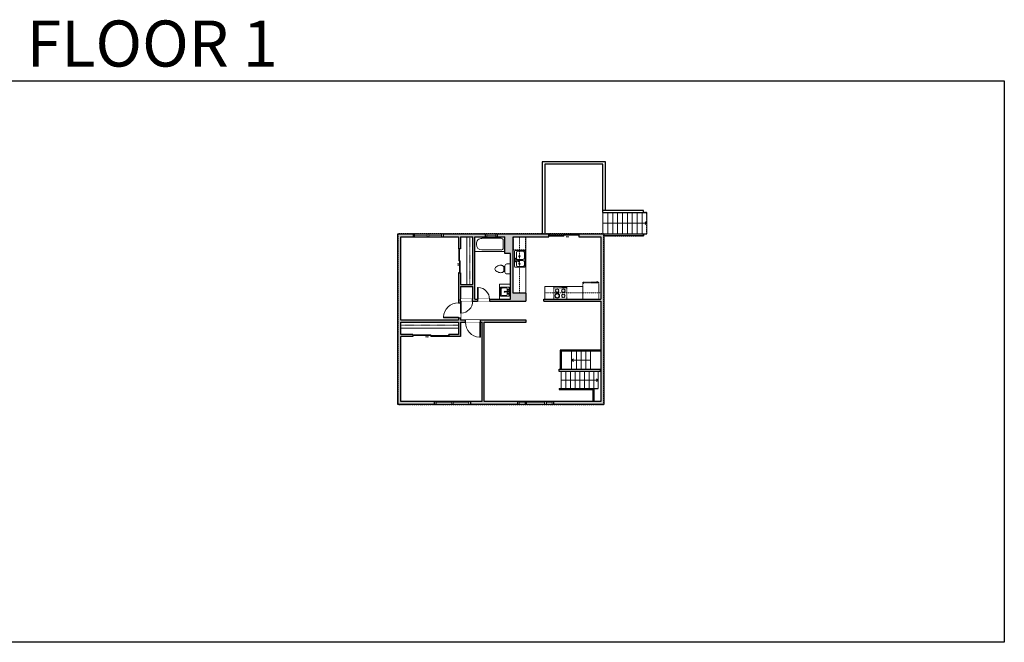
# Model space of a CAD drawing. Units: inches. Extents: x -21 to 3979, y -2728 to -1480.
# Drawn here: x 2006 to 3979, y -2728 to -1480 of the extents above; entities that cross this region are included whole.
import ezdxf

# ---------------------------------------------------------------- set-up
doc = ezdxf.new("R2010")
doc.units = ezdxf.units.IN
doc.linetypes.add('Dash', pattern=[0.23622, 0.11811, -0.11811])
doc.layers.get('0').update_dxf_attribs({"color": 255})
doc.layers.get('Defpoints').update_dxf_attribs({"color": 6, "linetype": 'Dash'})
for name, color, linetype, lineweight in [('A-DOOR&WINDOWS', 4, 'Continuous', 9), ('A-OBJECT', 2, 'Continuous', 9), ('A-STAIRS', 1, 'Continuous', 15)]:
    doc.layers.add(name, color=color, linetype=linetype, lineweight=lineweight)
doc.layers.add('A-WALL', color=252, linetype='Continuous')
doc.styles.get("Standard").update_dxf_attribs({"font": 'arial.ttf'})

# ---------------------------------------------------------------- blocks, each defined once
blk = doc.blocks.new('*U234')
blk.add_lwpolyline([(0, -21.5), (0, 21.5)])
blk = doc.blocks.new('*U235')
at = {"layer": 'A-STAIRS', "color": 0, "linetype": 'ByBlock', "lineweight": -2, "transparency": 16777216}
for p in [(0, 0), (9.8125, 0), (19.625, 0), (29.4375, 0), (39.25, 0), (49.0625, 0), (58.875, 0), (68.6875, 0), (78.5, 0), (88.3125, 0)]:
    blk.add_blockref('*U234', p, dxfattribs=at)
blk = doc.blocks.new('*U236')
blk.add_lwpolyline([(0, 18.1), (0, -18.1)])
blk = doc.blocks.new('*U237')
at = {"layer": 'A-STAIRS', "color": 0, "linetype": 'ByBlock', "lineweight": -2, "transparency": 16777216}
for p in [(0, 0), (9.5, 0), (19, 0), (28.5, 0), (38, 0)]:
    blk.add_blockref('*U236', p, dxfattribs=at)
blk = doc.blocks.new('*U238')
blk.add_lwpolyline([(0, 16.9), (0, -16.9)])
blk = doc.blocks.new('*U239')
at = {"layer": 'A-STAIRS', "color": 0, "linetype": 'ByBlock', "lineweight": -2, "transparency": 16777216}
for p in [(0, 0), (9.3125, 0), (18.625, 0), (27.9375, 0), (37.25, 0), (46.5625, 0), (55.875, 0), (65.1875, 0), (74.5, 0)]:
    blk.add_blockref('*U238', p, dxfattribs=at)
blk = doc.blocks.new('*U250')
at = {"layer": 'A-OBJECT', "color": 0, "linetype": 'ByBlock', "lineweight": -2, "ltscale": 0.8}
for p, q in [((350, -724), (1163, -724)), ((1126, -694), (1143, -741)), ((1163, -688), (1163, -738))]:
    blk.add_line(p, q, dxfattribs=at)
blk.add_lwpolyline([(350, -758), (1163, -758), (1163, 118), (350, 118)], close=True, dxfattribs=at)
blk.add_lwpolyline([(451, -758), (451, -792), (418, -792), (418, -758)], dxfattribs=at)
for centre, radius in [((1144, -688), 19), ((1144, -688), 3), ((1153, -738), 10), ((1153, -738), 3)]:
    blk.add_circle(centre, radius, dxfattribs=at)
blk = doc.blocks.new('*U251')
at = {"layer": 'A-OBJECT', "color": 0, "linetype": 'ByBlock', "lineweight": -2}
for p, q in [((377, 54), (-295, 54)), ((-295, 54), (-295, -595)), ((377, 54), (377, -595)), ((-295, -537), (377, -537)), ((-295, -595), (377, -595))]:
    blk.add_line(p, q, dxfattribs=at)
at = {"layer": 'A-OBJECT', "color": 252, "linetype": 'Continuous', "lineweight": -2}
for p, q in [((-186, -57), (-227, -16)), ((-186, -192), (-227, -233)), ((-169, -336), (-200, -305)), ((-169, -436), (-200, -467)), ((-68, -336), (-37, -305)), ((-68, -436), (-37, -467)), ((-51, -57), (-10, -16)), ((-51, -192), (-10, -233)), ((144, -74), (113, -43)), ((144, -175), (113, -206)), ((150, -336), (119, -305)), ((150, -436), (119, -467)), ((245, -74), (276, -43)), ((245, -175), (276, -206)), ((251, -336), (282, -305)), ((251, -436), (282, -467))]:
    blk.add_line(p, q, dxfattribs=at)
at = {"layer": 'A-OBJECT', "color": 0, "linetype": 'Continuous', "lineweight": -2}
for p, q in [((-118, -124), (-118, -124)), ((-118, -386), (-118, -386)), ((194, -124), (194, -124)), ((200, -386), (200, -386))]:
    blk.add_line(p, q, dxfattribs=at)
for centre, radius in [((-118, -124), 120), ((-118, -386), 90.1), ((194, -124), 90.1), ((200, -386), 90.1), ((145, -566), 23.2), ((203, -566), 23.2), ((261, -566), 23.2), ((319, -566), 23.2)]:
    blk.add_circle(centre, radius, dxfattribs=at)
at = {"layer": 'A-OBJECT', "color": 250, "linetype": 'Continuous', "lineweight": -2}
for centre, radius in [((-118, -124), 106), ((-118, -386), 79.3), ((194, -124), 79.3), ((200, -386), 79.3)]:
    blk.add_circle(centre, radius, dxfattribs=at)
blk = doc.blocks.new('blocks$0$Sink Kitchen-Island - 18_ x 18_-1226390-SUBSTRUCTURE Copy 1')
at = {"layer": 'A-OBJECT', "color": 0, "linetype": 'ByBlock', "lineweight": -2}
for p, q in [((229, 0), (-229, 0)), ((-229, 0), (-229, -457)), ((229, -457), (229, 0)), ((-229, -457), (229, -457)), ((-190, -165), (-190, -368)), ((-13, -114), (-140, -114)), ((-140, -419), (140, -419)), ((-13, -57), (-13, -178)), ((13, -57), (13, -178)), ((140, -114), (13, -114)), ((191, -368), (191, -165))]:
    blk.add_line(p, q, dxfattribs=at)
for centre, radius, start, end in [((-140, -165), 50.8, 90, 180), ((-140, -368), 50.8, 180, 270), ((-102, -57), 25.4, 0, 180), ((-102, -57), 25.4, 180, 0), ((0, -231), 25.4, 0, 180), ((0, -231), 25.4, 180, 0), ((0, -57), 12.7, 0, 180), ((0, -178), 12.7, 180, 0), ((102, -57), 25.4, 0, 180), ((102, -57), 25.4, 180, 0), ((140, -165), 50.8, 0, 90), ((140, -368), 50.8, 270, 0)]:
    blk.add_arc(centre, radius, start, end, dxfattribs=at)
blk = doc.blocks.new('*U249')
at = {"layer": 'A-OBJECT', "color": 0, "linetype": 'ByBlock', "lineweight": -2}
for p, q in [((1517, 746), (0, 746)), ((0, 746), (0, 0)), ((76, 569), (76, 178)), ((1162, 670), (178, 670)), ((1517, 0), (1517, 746)), ((178, 76), (1162, 76)), ((1441, 356), (1441, 391))]:
    blk.add_line(p, q, dxfattribs=at)
blk.add_lwpolyline([(1517, 0), (0, 0)], dxfattribs=at)
for centre, radius, start, end in [((178, 569), 102, 90, 180), ((1162, 391), 279, 0, 90), ((178, 178), 102, 180, 270), ((1162, 356), 279, 270, 0)]:
    blk.add_arc(centre, radius, start, end, dxfattribs=at)
blk = doc.blocks.new('A$C001E2F87')
at = {"linetype": 'ByBlock'}
for p, q in [((320, 0), (-320, 0)), ((-350, -30), (-350, -406)), ((-320, -347), (-320, -139)), ((-261, -79), (-128, -79)), ((-128, -406), (-261, -406)), ((-79, -57), (-136, -192)), ((-136, -192), (-119, -202)), ((-119, -202), (-31, -85)), ((-68, -139), (-68, -347)), ((-51, -47), (-37, -55)), ((-29, -347), (-29, -139)), ((31, -79), (261, -79)), ((261, -406), (31, -406)), ((320, -139), (320, -347)), ((350, -406), (350, -30)), ((-320, -436), (320, -436))]:
    blk.add_line(p, q, dxfattribs=at)
for centre, radius in [((-202, -198), 24.8), ((-108, -50), 19.8), ((11, -50), 19.8), ((105, -198), 24.8)]:
    blk.add_circle(centre, radius, dxfattribs=at)
for centre, radius, start, end in [((-320, -30), 29.7, 90, 180), ((320, -30), 29.7, 0, 90), ((-320, -406), 29.7, 180, 270), ((-261, -139), 59.4, 90, 180), ((-261, -347), 59.4, 180, 270), ((-128, -139), 59.4, 56.607, 90), ((-128, -347), 59.4, 270, 0), ((-60, -64), 19.8, 60, 159.4623), ((-47, -72), 19.8, 320.5377, 60), ((31, -139), 59.4, 90, 180), ((31, -347), 59.4, 180, 270), ((261, -139), 59.4, 0, 90), ((261, -347), 59.4, 270, 0), ((320, -406), 29.7, 270, 0)]:
    blk.add_arc(centre, radius, start, end, dxfattribs=at)
blk = doc.blocks.new('blocks$0$Toilet-Domestic-2D - Toilet-Domestic-2D-1228486-SUBSTRUCTURE Copy 1')
at = {"layer": 'A-OBJECT', "color": 0, "linetype": 'ByBlock', "lineweight": -2}
for p, q in [((-186, 545), (-190, 495)), ((-172, 596), (-186, 545)), ((-154, 647), (-172, 596)), ((-130, 698), (-154, 647)), ((-95, 749), (-130, 698)), ((-70, 774), (-95, 749)), ((-48, 787), (-70, 774)), ((-13, 799), (-48, 787)), ((13, 799), (-13, 799)), ((48, 787), (13, 799)), ((70, 774), (48, 787)), ((95, 749), (70, 774)), ((130, 698), (95, 749)), ((154, 647), (130, 698)), ((172, 596), (154, 647)), ((186, 545), (172, 596)), ((190, 495), (186, 545)), ((-253, 0), (-253, 196)), ((-190, 495), (-188, 469)), ((-188, 469), (-184, 444)), ((-184, 444), (-177, 418)), ((-177, 418), (-163, 393)), ((-163, 393), (-132, 368)), ((-159, 291), (159, 291)), ((-132, 368), (-97, 355)), ((-123, 291), (-132, 368)), ((-97, 355), (-25, 342)), ((-25, 342), (25, 342)), ((25, 342), (97, 355)), ((97, 355), (132, 368)), ((123, 291), (132, 368)), ((132, 368), (163, 393)), ((163, 393), (177, 418)), ((177, 418), (184, 444)), ((184, 444), (188, 469)), ((188, 469), (190, 495)), ((253, 196), (253, 0))]:
    blk.add_line(p, q, dxfattribs=at)
blk.add_lwpolyline([(253, 0), (-253, 0)], dxfattribs=at)
for centre, start, end in [((-159, 196), 90, 180), ((159, 196), 0, 90)]:
    blk.add_arc(centre, 94.6, start, end, dxfattribs=at)
blk = doc.blocks.new('*U253')
at = {"layer": 'A-OBJECT', "color": 0, "linetype": 'ByBlock', "lineweight": -2, "transparency": 33554687}
blk.add_lwpolyline([(0, 0), (164.1, 0), (164.1, -17.1), (0, -17.1)], close=True, dxfattribs=at)
at = {"layer": 'A-OBJECT', "color": 0, "linetype": 'Dash', "lineweight": -2, "transparency": 33554687}
blk.add_lwpolyline([(164.1, -8.5), (0, -8.5)], dxfattribs=at)
blk = doc.blocks.new('*U252')
at = {"layer": 'A-OBJECT', "color": 0, "linetype": 'ByBlock', "lineweight": -2, "transparency": 33554687}
blk.add_lwpolyline([(0, 0), (136.1, 0), (136.1, -17.1), (0, -17.1)], close=True, dxfattribs=at)
at = {"layer": 'A-OBJECT', "color": 0, "linetype": 'Dash', "lineweight": -2, "transparency": 33554687}
blk.add_lwpolyline([(136.1, -8.5), (0, -8.5)], dxfattribs=at)
blk = doc.blocks.new('*U244')
at = {"color": 0, "linetype": 'ByBlock', "lineweight": -2}
blk.add_line((38, 0), (0, 0), dxfattribs=at)
at = {"color": 0, "linetype": 'ByBlock', "lineweight": -2, "transparency": 33554687}
blk.add_lwpolyline([(3.5, 2.7), (0, 0), (3.5, -2.7)], dxfattribs=at)
blk = doc.blocks.new('*U254')
at = {"color": 0, "linetype": 'ByBlock', "lineweight": -2}
blk.add_line((74.5, 0), (0, 0), dxfattribs=at)
at = {"color": 0, "linetype": 'ByBlock', "lineweight": -2, "transparency": 33554687}
blk.add_lwpolyline([(3.5, 2.7), (0, 0), (3.5, -2.7)], dxfattribs=at)
blk = doc.blocks.new('*U255')
at = {"color": 0, "linetype": 'ByBlock', "lineweight": -2}
blk.add_line((88.3, 0), (0, 0), dxfattribs=at)
at = {"color": 0, "linetype": 'ByBlock', "lineweight": -2, "transparency": 33554687}
blk.add_lwpolyline([(3.5, 2.7), (0, 0), (3.5, -2.7)], dxfattribs=at)
blk = doc.blocks.new('*U198')
blk.add_wipeout([(0, 30), (0, -195), (991, -195), (991, 30)]).dxf.layer = 'A-DOOR&WINDOWS'
at = {"color": 0, "linetype": 'ByBlock', "lineweight": -2, "transparency": 33554687}
blk.add_lwpolyline([(51, 989), (0, 989), (0, 0), (51, 0)], close=True, dxfattribs=at)
blk.add_arc((0, 0), 991, 0, 86.82115, dxfattribs=at)
at = {"layer": 'A-WALL', "transparency": 33554687}
for points in [[(0, 0), (0, -165)], [(991, 0), (991, -165)]]:
    blk.add_lwpolyline(points, dxfattribs=at)
blk = doc.blocks.new('*U196')
blk.add_wipeout([(0, 30), (0, -195), (1238, -195), (1238, 30)]).dxf.layer = 'A-DOOR&WINDOWS'
at = {"color": 0, "linetype": 'ByBlock', "lineweight": -2, "transparency": 33554687}
blk.add_lwpolyline([(51, 1237), (0, 1237), (0, 0), (51, 0)], close=True, dxfattribs=at)
blk.add_arc((0, 0), 1238, 0, 86.82115, dxfattribs=at)
at = {"layer": 'A-WALL', "transparency": 33554687}
for points in [[(0, 0), (0, -165)], [(1238, 0), (1238, -165)]]:
    blk.add_lwpolyline(points, dxfattribs=at)
blk = doc.blocks.new('*U80')
at = {"layer": 'A-DOOR&WINDOWS', "transparency": 33554687}
blk.add_hatch(color=9, dxfattribs=at).paths.add_polyline_path([(14, 12.2), (14, 13.2), (11, 12.7)], flags=0)
at = {"layer": 'A-DOOR&WINDOWS', "color": 9, "transparency": 33554687}
for p, q in [((14, 13.2), (11, 12.7)), ((23, 12.7), (11, 12.7)), ((11, 12.7), (14, 12.2)), ((14, 12.2), (14, 13.2))]:
    blk.add_line(p, q, dxfattribs=at)
at = {"layer": 'A-DOOR&WINDOWS', "color": 0, "linetype": 'ByBlock', "lineweight": -2, "transparency": 33554687}
for points in [[(-79.9, 9.9), (-79.9, 6.6), (0, 6.6), (0, 9.9)], [(0, 6.6), (0, 3.2), (79.9, 3.2), (79.9, 6.6)]]:
    blk.add_lwpolyline(points, close=True, dxfattribs=at)
at = {"layer": 'A-WALL', "transparency": 33554687}
for points in [[(-79.9, 2.1), (-79.9, 11)], [(79.9, 2.1), (79.9, 11)]]:
    blk.add_lwpolyline(points, dxfattribs=at)
blk = doc.blocks.new('*U81')
at = {"layer": 'A-DOOR&WINDOWS', "transparency": 33554687}
blk.add_hatch(color=9, dxfattribs=at).paths.add_polyline_path([(14, 12.2), (14, 13.2), (11, 12.7)], flags=0)
at = {"layer": 'A-DOOR&WINDOWS', "color": 9, "transparency": 33554687}
for p, q in [((14, 13.2), (11, 12.7)), ((23, 12.7), (11, 12.7)), ((11, 12.7), (14, 12.2)), ((14, 12.2), (14, 13.2))]:
    blk.add_line(p, q, dxfattribs=at)
at = {"layer": 'A-DOOR&WINDOWS', "color": 0, "linetype": 'ByBlock', "lineweight": -2, "transparency": 33554687}
for points in [[(-66.6, 9.9), (-66.6, 6.6), (0, 6.6), (0, 9.9)], [(0, 6.6), (0, 3.2), (66.6, 3.2), (66.6, 6.6)]]:
    blk.add_lwpolyline(points, close=True, dxfattribs=at)
at = {"layer": 'A-WALL', "transparency": 33554687}
for points in [[(-66.6, 2.1), (-66.6, 11)], [(66.6, 2.1), (66.6, 11)]]:
    blk.add_lwpolyline(points, dxfattribs=at)
blk = doc.blocks.new('*U82')
at = {"layer": 'A-DOOR&WINDOWS', "transparency": 33554687}
blk.add_hatch(color=9, dxfattribs=at).paths.add_polyline_path([(14, 12.2), (14, 13.2), (11, 12.7)], flags=0)
at = {"layer": 'A-DOOR&WINDOWS', "color": 9, "transparency": 33554687}
for p, q in [((14, 13.2), (11, 12.7)), ((23, 12.7), (11, 12.7)), ((11, 12.7), (14, 12.2)), ((14, 12.2), (14, 13.2))]:
    blk.add_line(p, q, dxfattribs=at)
at = {"layer": 'A-DOOR&WINDOWS', "color": 0, "linetype": 'ByBlock', "lineweight": -2, "transparency": 33554687}
for points in [[(-53.3, 9.9), (-53.3, 6.6), (0, 6.6), (0, 9.9)], [(0, 6.6), (0, 3.2), (53.3, 3.2), (53.3, 6.6)]]:
    blk.add_lwpolyline(points, close=True, dxfattribs=at)
at = {"layer": 'A-WALL', "transparency": 33554687}
for points in [[(-53.3, 2.1), (-53.3, 11)], [(53.3, 2.1), (53.3, 11)]]:
    blk.add_lwpolyline(points, dxfattribs=at)
blk = doc.blocks.new('*U256')
at = {"color": 252}
blk.add_wipeout([(31.5, 0), (31.5, -6), (-28.5, -6), (-28.5, 0)], dxfattribs=at)
at = {"color": 4}
for points in [[(3, -6), (3, -3.7), (3, -3.7), (3, -2.3), (3, -2.3), (3, 0), (0, 0), (0, -6)], [(28.5, -6), (28.5, -3.7), (28.5, -3.7), (28.5, -2.3), (28.5, -2.3), (28.5, 0), (31.5, 0), (31.5, -6)], [(-25.5, -6), (-25.5, -3.7), (-25.5, -3.7), (-25.5, -2.3), (-25.5, -2.3), (-25.5, 0), (-28.5, 0), (-28.5, -6)], [(0, -6), (0, -3.7), (0, -3.7), (0, -2.3), (0, -2.3), (0, 0), (3, 0), (3, -6)]]:
    blk.add_lwpolyline(points, close=True, dxfattribs=at)
at = {"color": 9}
for points in [[(3, 0), (28.5, 0)], [(0, 0), (-25.5, 0)], [(0, -6), (-25.5, -6)], [(3, -6), (28.5, -6)]]:
    blk.add_lwpolyline(points, dxfattribs=at)
for points in [[(0, -3), (-25.5, -3), (-25.5, -3), (0, -3)], [(3, -3), (28.5, -3), (28.5, -3), (3, -3)]]:
    blk.add_lwpolyline(points, close=True, dxfattribs=at)
at = {"layer": 'A-WALL'}
for points in [[(31.5, 0), (31.5, -6)], [(-28.5, 0), (-28.5, -6)]]:
    blk.add_lwpolyline(points, dxfattribs=at)
blk = doc.blocks.new('*U257')
at = {"color": 252}
blk.add_wipeout([(24, 0), (24, -6), (0, -6), (0, 0)], dxfattribs=at)
at = {"color": 4}
for points in [[(3, -6), (3, -3.7), (3, -3.7), (3, -2.3), (3, -2.3), (3, 0), (0, 0), (0, -6)], [(21, -6), (21, -3.7), (21, -3.7), (21, -2.3), (21, -2.3), (21, 0), (24, 0), (24, -6)]]:
    blk.add_lwpolyline(points, close=True, dxfattribs=at)
at = {"color": 9}
for points in [[(3, 0), (21, 0)], [(3, -6), (21, -6)]]:
    blk.add_lwpolyline(points, dxfattribs=at)
blk.add_lwpolyline([(3, -3), (21, -3), (21, -3), (3, -3)], close=True, dxfattribs=at)
at = {"layer": 'A-WALL'}
for points in [[(0, 0), (0, -6)], [(24, 0), (24, -6)]]:
    blk.add_lwpolyline(points, dxfattribs=at)
blk = doc.blocks.new('*U258')
at = {"color": 252}
blk.add_wipeout([(37.5, 0), (37.5, -6), (-34.5, -6), (-34.5, 0)], dxfattribs=at)
at = {"color": 4}
for points in [[(3, -6), (3, -3.7), (3, -3.7), (3, -2.3), (3, -2.3), (3, 0), (0, 0), (0, -6)], [(34.5, -6), (34.5, -3.7), (34.5, -3.7), (34.5, -2.3), (34.5, -2.3), (34.5, 0), (37.5, 0), (37.5, -6)], [(-31.5, -6), (-31.5, -3.7), (-31.5, -3.7), (-31.5, -2.3), (-31.5, -2.3), (-31.5, 0), (-34.5, 0), (-34.5, -6)], [(0, -6), (0, -3.7), (0, -3.7), (0, -2.3), (0, -2.3), (0, 0), (3, 0), (3, -6)]]:
    blk.add_lwpolyline(points, close=True, dxfattribs=at)
at = {"color": 9}
for points in [[(3, 0), (34.5, 0)], [(0, 0), (-31.5, 0)], [(0, -6), (-31.5, -6)], [(3, -6), (34.5, -6)]]:
    blk.add_lwpolyline(points, dxfattribs=at)
for points in [[(0, -3), (-31.5, -3), (-31.5, -3), (0, -3)], [(3, -3), (34.5, -3), (34.5, -3), (3, -3)]]:
    blk.add_lwpolyline(points, close=True, dxfattribs=at)
at = {"layer": 'A-WALL'}
for points in [[(37.5, 0), (37.5, -6)], [(-34.5, 0), (-34.5, -6)]]:
    blk.add_lwpolyline(points, dxfattribs=at)
blk = doc.blocks.new('*U259')
at = {"color": 252}
blk.add_wipeout([(18, 0), (18, -6), (0, -6), (0, 0)], dxfattribs=at)
at = {"color": 4}
for points in [[(3, -6), (3, -3.7), (3, -3.7), (3, -2.3), (3, -2.3), (3, 0), (0, 0), (0, -6)], [(15, -6), (15, -3.7), (15, -3.7), (15, -2.3), (15, -2.3), (15, 0), (18, 0), (18, -6)]]:
    blk.add_lwpolyline(points, close=True, dxfattribs=at)
at = {"color": 9}
for points in [[(3, 0), (15, 0)], [(3, -6), (15, -6)]]:
    blk.add_lwpolyline(points, dxfattribs=at)
blk.add_lwpolyline([(3, -3), (15, -3), (15, -3), (3, -3)], close=True, dxfattribs=at)
at = {"layer": 'A-WALL'}
for points in [[(0, 0), (0, -6)], [(18, 0), (18, -6)]]:
    blk.add_lwpolyline(points, dxfattribs=at)
blk = doc.blocks.new('*U260')
at = {"color": 252}
blk.add_wipeout([(42, 0), (42, -6), (0, -6), (0, 0)], dxfattribs=at)
at = {"color": 4}
for points in [[(3, -6), (3, -3.7), (3, -3.7), (3, -2.3), (3, -2.3), (3, 0), (0, 0), (0, -6)], [(39, -6), (39, -3.7), (39, -3.7), (39, -2.3), (39, -2.3), (39, 0), (42, 0), (42, -6)]]:
    blk.add_lwpolyline(points, close=True, dxfattribs=at)
at = {"color": 9}
for points in [[(3, 0), (39, 0)], [(3, -6), (39, -6)]]:
    blk.add_lwpolyline(points, dxfattribs=at)
blk.add_lwpolyline([(3, -3), (39, -3), (39, -3), (3, -3)], close=True, dxfattribs=at)
at = {"layer": 'A-WALL'}
for points in [[(0, 0), (0, -6)], [(42, 0), (42, -6)]]:
    blk.add_lwpolyline(points, dxfattribs=at)

msp = doc.modelspace()

# ---------------------------------------------------------------- hatches: boundary and pattern name
at = {"layer": 'A-WALL'}
h = msp.add_hatch(color=256, dxfattribs=at)
h.dxf.hatch_style = 1
h.paths.add_polyline_path([(2994.7, -1915), (3066.1, -1915), (3066.1, -1909), (2962.8, -1909), (2962.8, -1915), (2977.7, -1915), (2977.7, -1944.3), (2977.7, -1948.6), (2989.7, -1948.6), (2989.7, -2040.2), (2947.4, -2040.2), (2947.4, -2044.2), (3019.8, -2044.2), (3019.8, -2028.2), (2994.7, -2028.2)])
h.paths.add_polyline_path([(2938.8, -1909), (2854.1, -1909), (2854.1, -1915), (2885, -1915), (2885, -1939.1), (2889, -1939.1), (2889, -1915), (2914, -1915), (2914, -2010.6), (2902, -2010.6), (2889, -2010.6), (2889, -1987.1), (2885, -1987.1), (2885, -2047.3), (2889, -2047.3), (2889, -2044.2), (2889.4, -2040.2), (2889, -2040.2), (2889, -2014.6), (2914, -2014.6), (2914, -2040.2), (2913.5, -2044.2), (2923.4, -2044.2), (2923.4, -2040.2), (2918, -2040.2), (2918, -1915), (2938.8, -1915)])
h.paths.add_polyline_path([(2769.7, -1915), (2794.1, -1915), (2794.1, -1909), (2763.7, -1909), (2763.7, -2251), (2837.2, -2251), (2837.2, -2245), (2769.7, -2245), (2769.7, -2114.9), (2793.7, -2114.9), (2793.7, -2110.9), (2769.7, -2110.9), (2769.7, -2086.2), (2885, -2086.2), (2885, -2098.2), (2885, -2110.9), (2865.7, -2110.9), (2865.7, -2114.9), (2889, -2114.9), (2889, -2086.2), (2899, -2086.2), (2899, -2082.2), (2889, -2082.2), (2889, -2077.3), (2885, -2077.3), (2885, -2082.2), (2769.7, -2082.2)])
h.paths.add_polyline_path([(2936.7, -2086.2), (3021, -2086.2), (3021, -2082.2), (2929, -2082.2), (2929, -2086.2), (2932.7, -2086.2), (2932.7, -2245), (2909.2, -2245), (2909.2, -2251), (3003.6, -2251), (3003.6, -2245), (2936.7, -2245)])
h.paths.add_polyline_path([(3176.7, -1909), (3174.6, -1909), (3126.1, -1909), (3126.1, -1915), (3170.7, -1915), (3170.7, -2040.2), (3056.4, -2040.2), (3056.4, -2044.2), (3170.7, -2044.2), (3170.7, -2245), (3075.6, -2245), (3075.6, -2251), (3176.7, -2251)])

# ---------------------------------------------------------------- linework, layer by layer
at = {"layer": 'A-OBJECT', "linetype": 'Dash', "transparency": 33554687}
for p, q in [((3007.2, -2028.2), (3007.2, -1915)), ((3058, -2027.4), (3170.7, -2027.4))]:
    msp.add_line(p, q, dxfattribs=at)
at = {"layer": 'A-OBJECT', "transparency": 33554687}
for p, q in [((3019.8, -2028.2), (3019.8, -1915)), ((2967.6, -2040.2), (2967.6, -2009.7)), ((2967.6, -2009.7), (2989.7, -2009.7)), ((3058, -2040.2), (3058, -2014.7)), ((3058, -2014.7), (3134.3, -2014.7)), ((3134.3, -2014.7), (3134.3, -2040.2))]:
    msp.add_line(p, q, dxfattribs=at)
at = {"layer": 'A-OBJECT', "linetype": 'Dash', "transparency": 33554687}
msp.add_lwpolyline([(3019.3, -1915.5), (2995.2, -1915.5), (2995.2, -1941.3), (3019.3, -1941.3)], close=True, dxfattribs=at)
at = {"layer": 'A-WALL'}
for p, q in [((3179.6, -1764.4), (3052.9, -1764.4)), ((3052.9, -1764.4), (3052.9, -1909)), ((3057.9, -1769.4), (3057.9, -1909)), ((3174.6, -1769.4), (3057.9, -1769.4)), ((3174.6, -1862), (3174.6, -1769.4)), ((3179.6, -1862), (3179.6, -1764.4)), ((3255.8, -1862), (3174.6, -1862)), ((3174.6, -1866), (3174.6, -1862)), ((3174.6, -1866), (3262.9, -1866)), ((3255.8, -1866), (3255.8, -1862)), ((2763.7, -1909), (3066.1, -1909)), ((2763.7, -2251), (2763.7, -1909)), ((2794.1, -1909), (2794.1, -1915)), ((2854.1, -1915), (2854.1, -1909)), ((2938.8, -1909), (2938.8, -1915)), ((2962.8, -1915), (2962.8, -1909)), ((3066.1, -1915), (3066.1, -1909)), ((3126.1, -1909), (3126.1, -1915)), ((3126.1, -1909), (3176.7, -1909)), ((3174.6, -1909), (3262.9, -1909)), ((3176.7, -1909), (3176.7, -2251)), ((3255.8, -1913), (3176.7, -1913)), ((3255.8, -1909), (3255.8, -1913)), ((2769.7, -1915), (2885, -1915)), ((2769.7, -2082.2), (2769.7, -1915)), ((2885, -1915), (2885, -1939.1)), ((2889, -1915), (2889, -1939.1)), ((2889, -1915), (2914, -1915)), ((2914, -2010.6), (2914, -1915)), ((2918, -2040.2), (2918, -1915)), ((2918, -1915), (2977.7, -1915)), ((2977.7, -1948.6), (2977.7, -1915)), ((2994.7, -2028.2), (2994.7, -1915)), ((2994.7, -1915), (3066.1, -1915)), ((3126.1, -1915), (3170.7, -1915)), ((3170.7, -1915), (3170.7, -2040.2)), ((2889, -1939.1), (2885, -1939.1)), ((2989.7, -1948.6), (2977.7, -1948.6)), ((2989.7, -2040.2), (2989.7, -1948.6)), ((2885, -1987.1), (2889, -1987.1)), ((2885, -1987.1), (2885, -2082.2)), ((2889, -1987.1), (2889, -2010.6)), ((2889, -2010.6), (2914, -2010.6)), ((2889, -2014.6), (2914, -2014.6)), ((2889, -2014.6), (2889, -2040.2)), ((2914, -2040.2), (2914, -2014.6)), ((3019.8, -2028.2), (2994.7, -2028.2)), ((3019.8, -2028.2), (3019.8, -2044.2)), ((2889, -2040.2), (2914, -2040.2)), ((2889, -2044.2), (3019.8, -2044.2)), ((2889, -2044.2), (2889, -2082.2)), ((2918, -2040.2), (2989.7, -2040.2)), ((3056.4, -2044.2), (3056.4, -2040.2)), ((3056.4, -2040.2), (3170.7, -2040.2)), ((3056.4, -2044.2), (3170.7, -2044.2)), ((3170.7, -2044.2), (3170.7, -2245)), ((2885, -2082.2), (2769.7, -2082.2)), ((2769.7, -2086.2), (2885, -2086.2)), ((2769.7, -2110.9), (2769.7, -2086.2)), ((2885, -2086.2), (2885, -2110.9)), ((3021, -2082.2), (2889, -2082.2)), ((2889, -2086.2), (2889, -2114.9)), ((2889, -2086.2), (2932.7, -2086.2)), ((2932.7, -2245), (2932.7, -2086.2)), ((2936.7, -2245), (2936.7, -2086.2)), ((2936.7, -2086.2), (3021, -2086.2)), ((3021, -2086.2), (3021, -2082.2)), ((2793.7, -2110.9), (2769.7, -2110.9)), ((2793.7, -2110.9), (2793.7, -2114.9)), ((2885, -2110.9), (2865.7, -2110.9)), ((2865.7, -2114.9), (2865.7, -2110.9)), ((2769.7, -2245), (2769.7, -2114.9)), ((2793.7, -2114.9), (2769.7, -2114.9)), ((2889, -2114.9), (2865.7, -2114.9)), ((3170.7, -2142.1), (3088.9, -2142.1)), ((3088.9, -2142.1), (3088.9, -2180.2)), ((3170.7, -2144.1), (3090.9, -2144.1)), ((3090.9, -2144.1), (3090.9, -2180.2)), ((3087.2, -2185.2), (3087.2, -2180.2)), ((3087.2, -2180.2), (3169.8, -2180.2)), ((3169.8, -2185.2), (3087.2, -2185.2)), ((3169.8, -2185.2), (3169.8, -2180.2)), ((3087.2, -2219.1), (3165.4, -2219.1)), ((3087.2, -2219.1), (3087.2, -2221.1)), ((3087.2, -2221.1), (3154.1, -2221.1)), ((3154.1, -2221.1), (3154.1, -2245)), ((3156.1, -2219.1), (3156.1, -2245)), ((2932.7, -2245), (2769.7, -2245)), ((2837.2, -2251), (2837.2, -2245)), ((2909.2, -2245), (2909.2, -2251)), ((3170.7, -2245), (2936.7, -2245)), ((3003.6, -2245), (3003.6, -2251)), ((3075.6, -2251), (3075.6, -2245)), ((3176.7, -2251), (2763.7, -2251))]:
    msp.add_line(p, q, dxfattribs=at)
at = {"layer": 'Defpoints', "color": 255, "linetype": 'Continuous', "elevation": 0}
msp.add_lwpolyline([(1979.1, -1602.6), (3979.1, -1602.6), (3979.1, -2727.6), (1979.1, -2727.6)], close=True, dxfattribs=at)
at = {"layer": 'Defpoints'}
msp.add_lwpolyline([(3052.9, -1764.4), (3052.9, -1909), (3176.7, -1909), (3176.7, -1913), (3255.8, -1913), (3255.8, -1909), (3262.9, -1909), (3262.9, -1866), (3255.8, -1866), (3255.8, -1862), (3179.6, -1862), (3179.6, -1764.4), (3052.9, -1764.4)], dxfattribs=at)

# ---------------------------------------------------------------- block references
at = {"layer": 'A-DOOR&WINDOWS', "transparency": 33554687, "yscale": 0.4506616870520158, "zscale": 0.4506616870520158}
for name, p, xscale, rotation in [('*U81', (3096.1, -1909), -0.4506616870520158, 180), ('*U82', (2890, -1963.1), -0.4506616870520158, 90), ('*U80', (2829.7, -2110), 0.4506616870520158, 180)]:
    msp.add_blockref(name, p, dxfattribs=dict(at, xscale=xscale, rotation=rotation))
at = {"layer": 'A-OBJECT', "xscale": 0.7028431101360503, "yscale": 0.7028431101360503, "zscale": 0.7028431101360503, "rotation": 270}
msp.add_blockref('*U252', (2914, -1915), dxfattribs=at)
at = {"layer": 'A-OBJECT', "transparency": 33554687}
for name, p, xscale, yscale, zscale, rotation in [('*U249', (2977.7, -1915), 0.03935794656299858, 0.03935794656299858, 0.03935794656299858, 180), ('A$C001E2F87', (2997.7, -1959.1), 0.04815434823108156, 0.04815434823108156, 0.04815434823108156, 90), ('blocks$0$Toilet-Domestic-2D - Toilet-Domestic-2D-1228486-SUBSTRUCTURE Copy 1', (2989.7, -1979.4), 0.03935794656299858, 0.03935794656299858, 0.03935794656299858, 90), ('blocks$0$Sink Kitchen-Island - 18_ x 18_-1226390-SUBSTRUCTURE Copy 1', (2987, -2025), -0.03935794656299858, 0.03935794656299858, 0.03935794656299858, 270)]:
    msp.add_blockref(name, p, dxfattribs=dict(at, xscale=xscale, yscale=yscale, zscale=zscale, rotation=rotation))
at = {"layer": 'A-OBJECT', "linetype": 'Dash', "yscale": 0.03935794656299858, "zscale": 0.03935794656299858, "rotation": 180}
for name, p, xscale in [('*U250', (3180, -2035.6), 0.03935794656299858), ('*U251', (3087.6, -2038.1), -0.03935794656299858)]:
    msp.add_blockref(name, p, dxfattribs=dict(at, xscale=xscale))
at = {"layer": 'A-OBJECT', "xscale": 0.7028431101360503, "yscale": 0.7028431101360503, "zscale": 0.7028431101360503}
msp.add_blockref('*U253', (2769.7, -2086.2), dxfattribs=at)
at = {"layer": 'A-STAIRS'}
for name, p in [('*U235', (3174.6, -1887.5)), ('*U237', (3111.9, -2162.1)), ('*U244', (3111.9, -2162.1)), ('*U239', (3090.9, -2202.2))]:
    msp.add_blockref(name, p, dxfattribs=at)
at = {"layer": 'A-STAIRS', "rotation": 180}
for name, p in [('*U255', (3262.9, -1887.5)), ('*U254', (3165.4, -2202.2))]:
    msp.add_blockref(name, p, dxfattribs=at)

# ---------------------------------------------------------------- texts
at = {"layer": 'Defpoints', "linetype": 'Continuous', "insert": (1959.5, -1573.9, 0), "char_height": 92.408, "width": 623.405, "attachment_point": 7}
msp.add_mtext('\\pxqc;FLOOR 1', dxfattribs=at)

# ---------------------------------------------------------------- next in the draw order: block references
at = {"layer": 'A-DOOR&WINDOWS'}
for name, p in [('*U256', (2822.6, -1909)), ('*U257', (2938.8, -1909)), ('*U258', (2871.7, -2245)), ('*U259', (3003.6, -2245)), ('*U259', (3057.6, -2245))]:
    msp.add_blockref(name, p, dxfattribs=at)
at = {"layer": 'A-DOOR&WINDOWS', "transparency": 33554687, "xscale": 0.02422732627077181, "yscale": 0.02422732627077181, "zscale": 0.02422732627077181}
msp.add_blockref('*U198', (2923.4, -2040.2), dxfattribs=at)
at = {"layer": 'A-DOOR&WINDOWS', "transparency": 33554687, "xscale": 0.02422732627077181, "yscale": 0.02422732627077181, "zscale": 0.02422732627077181, "rotation": 180}
msp.add_blockref('*U196', (2929, -2086.2), dxfattribs=at)

# ---------------------------------------------------------------- next in the draw order: block references
at = {"layer": 'A-DOOR&WINDOWS', "transparency": 33554687, "xscale": 0.02422732627077181, "yscale": 0.02422732627077181, "zscale": 0.02422732627077181, "rotation": 89.99999999999999}
msp.add_blockref('*U196', (2885, -2077.3), dxfattribs=at)
at = {"layer": 'A-DOOR&WINDOWS'}
msp.add_blockref('*U260', (3018.6, -2245), dxfattribs=at)

# ---------------------------------------------------------------- next in the draw order: linework, layer by layer
at = {"layer": 'Defpoints'}
msp.add_lwpolyline([(2763.7, -1909), (2763.7, -2251), (3176.7, -2251), (3176.7, -1909), (2763.7, -1909)], dxfattribs=at)

# ---------------------------------------------------------------- next in the draw order: block references
at = {"layer": 'A-DOOR&WINDOWS', "transparency": 33554687, "xscale": -0.02422732627077181, "yscale": 0.02422732627077181, "zscale": 0.02422732627077181, "rotation": 180}
msp.add_blockref('*U198', (2889.4, -2044.2), dxfattribs=at)

doc.saveas('drawing.dxf')
